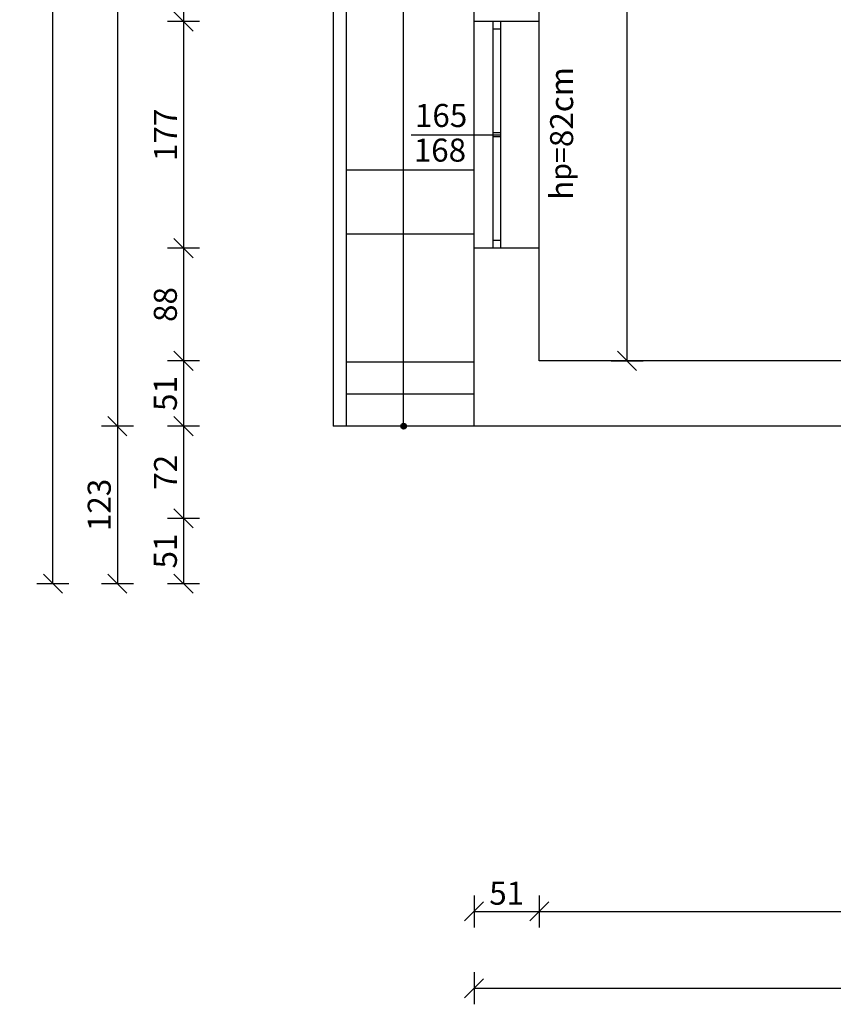
# Model space of a CAD drawing. Units: centimetres. Extents: x 32029 to 102053, y -11368 to -899.
# Drawn here: x 34543 to 35179, y -4109 to -3340 of the extents above; entities that cross this region are included whole.
import ezdxf

# ---------------------------------------------------------------- set-up
doc = ezdxf.new("R2010")
doc.units = ezdxf.units.CM
for name, color, linetype in [('I_okna', 1, 'Continuous'), ('I_opisy', 7, 'Continuous'), ('I_wymiary', 7, 'Continuous'), ('I_ściana', 3, 'Continuous')]:
    doc.layers.add(name, color=color, linetype=linetype)
doc.styles.add('arial narrow', font='ARIALN.TTF')
doc.styles.get("Standard").update_dxf_attribs({"font": 'ARIALN.TTF'})
doc.dimstyles.new('SKALA10_MM', dxfattribs={"dimscale": 10, "dimtxt": 1.8, "dimasz": 1.5, "dimexe": 1.25, "dimexo": 5, "dimgap": 0.5, "dimtad": 1, "dimdec": 0, "dimdsep": 46, "dimtxsty": 'Standard', "dimblk": 'OBLIQUE', "dimcen": 2, "dimclrd": 256, "dimclre": 256, "dimclrt": 256, "dimadec": 0, "dimazin": 0, "dimtfac": 1, "dimtdec": 0, "dimtmove": 2, "dimatfit": 3, "dimldrblk": 'OBLIQUE', "dimfxl": 1.25, "dimfxlon": 1, "dimtolj": 1, "dimtzin": 0, "dimarcsym": 0})

# ---------------------------------------------------------------- blocks, each defined once
blk = doc.blocks.new('_Oblique')
at = {"color": 0, "linetype": 'ByBlock', "lineweight": -2}
blk.add_line((-0.5, -0.5), (0.5, 0.5), dxfattribs=at)
blk = doc.blocks.new('*D7')
at = {"layer": 'Defpoints', "color": 0, "transparency": 16777216}
for p in [(34898.01, -3657.5), (34670.99, -3729.49), (35879.01, -3729.49)]:
    blk.add_point(p, dxfattribs=at)
at = {"layer": 'I_wymiary', "lineweight": -2, "transparency": 16777216}
for p, q in [((34683.49, -3657.5), (34658.49, -3657.5)), ((34670.99, -3657.5), (34670.99, -3729.49)), ((34683.49, -3729.49), (34658.49, -3729.49))]:
    blk.add_line(p, q, dxfattribs=at)
at = {"layer": 'I_wymiary', "lineweight": -2, "transparency": 16777216, "xscale": 15, "yscale": 15, "zscale": 15}
for p, rotation in [((34670.99, -3657.5), 90), ((34670.99, -3729.49), 270)]:
    blk.add_blockref('_Oblique', p, dxfattribs=dict(at, rotation=rotation))
at = {"layer": 'I_wymiary', "transparency": 16777216, "insert": (34656.95, -3693.49), "char_height": 18, "attachment_point": 5, "rotation": 90}
blk.add_mtext('\\A1;72', dxfattribs=at)
blk = doc.blocks.new('*D36')
at = {"layer": 'Defpoints', "color": 0, "transparency": 16777216}
for p in [(34949.01, -2707.5), (35017.53, -2707.5), (34949.01, -3606.5)]:
    blk.add_point(p, dxfattribs=at)
at = {"layer": 'I_wymiary', "lineweight": -2, "transparency": 16777216}
for p, q in [((35005.03, -2707.5), (35030.03, -2707.5)), ((35017.53, -3606.5), (35017.53, -2707.5)), ((35005.03, -3606.5), (35030.03, -3606.5))]:
    blk.add_line(p, q, dxfattribs=at)
at = {"layer": 'I_wymiary', "lineweight": -2, "transparency": 16777216, "xscale": 15, "yscale": 15, "zscale": 15}
for p, rotation in [((35017.53, -2707.5), 90), ((35017.53, -3606.5), 270)]:
    blk.add_blockref('_Oblique', p, dxfattribs=dict(at, rotation=rotation))
at = {"layer": 'I_wymiary', "transparency": 16777216, "insert": (35003.34, -3157), "char_height": 18, "attachment_point": 5, "rotation": 90}
blk.add_mtext('\\A1;899', dxfattribs=at)
blk = doc.blocks.new('*D240')
at = {"layer": 'Defpoints', "color": 0, "transparency": 16777216}
for p in [(34898.01, -3243.5), (34670.99, -3341.5), (34898.55, -3341.5)]:
    blk.add_point(p, dxfattribs=at)
at = {"layer": 'I_wymiary', "lineweight": -2, "transparency": 16777216}
for p, q in [((34683.49, -3243.5), (34658.49, -3243.5)), ((34670.99, -3243.5), (34670.99, -3341.5)), ((34683.49, -3341.5), (34658.49, -3341.5))]:
    blk.add_line(p, q, dxfattribs=at)
at = {"layer": 'I_wymiary', "lineweight": -2, "transparency": 16777216, "xscale": 15, "yscale": 15, "zscale": 15}
for p, rotation in [((34670.99, -3243.5), 90), ((34670.99, -3341.5), 270)]:
    blk.add_blockref('_Oblique', p, dxfattribs=dict(at, rotation=rotation))
at = {"layer": 'I_wymiary', "transparency": 16777216, "insert": (34656.8, -3292.5), "char_height": 18, "attachment_point": 5, "rotation": 90}
blk.add_mtext('\\A1;98', dxfattribs=at)
blk = doc.blocks.new('*D241')
at = {"layer": 'Defpoints', "color": 0, "transparency": 16777216}
for p in [(34898.55, -3341.5), (34670.99, -3518.5), (34898.55, -3518.5)]:
    blk.add_point(p, dxfattribs=at)
at = {"layer": 'I_wymiary', "lineweight": -2, "transparency": 16777216}
for p, q in [((34683.49, -3341.5), (34658.49, -3341.5)), ((34670.99, -3341.5), (34670.99, -3518.5)), ((34683.49, -3518.5), (34658.49, -3518.5))]:
    blk.add_line(p, q, dxfattribs=at)
at = {"layer": 'I_wymiary', "lineweight": -2, "transparency": 16777216, "xscale": 15, "yscale": 15, "zscale": 15}
for p, rotation in [((34670.99, -3341.5), 90), ((34670.99, -3518.5), 270)]:
    blk.add_blockref('_Oblique', p, dxfattribs=dict(at, rotation=rotation))
at = {"layer": 'I_wymiary', "transparency": 16777216, "insert": (34656.95, -3430), "char_height": 18, "attachment_point": 5, "rotation": 90}
blk.add_mtext('\\A1;177', dxfattribs=at)
blk = doc.blocks.new('*D242')
at = {"layer": 'Defpoints', "color": 0, "transparency": 16777216}
for p in [(34898.55, -3518.5), (34670.99, -3606.5), (34949.01, -3606.5)]:
    blk.add_point(p, dxfattribs=at)
at = {"layer": 'I_wymiary', "lineweight": -2, "transparency": 16777216}
for p, q in [((34683.49, -3518.5), (34658.49, -3518.5)), ((34670.99, -3518.5), (34670.99, -3606.5)), ((34683.49, -3606.5), (34658.49, -3606.5))]:
    blk.add_line(p, q, dxfattribs=at)
at = {"layer": 'I_wymiary', "lineweight": -2, "transparency": 16777216, "xscale": 15, "yscale": 15, "zscale": 15}
for p, rotation in [((34670.99, -3518.5), 90), ((34670.99, -3606.5), 270)]:
    blk.add_blockref('_Oblique', p, dxfattribs=dict(at, rotation=rotation))
at = {"layer": 'I_wymiary', "transparency": 16777216, "insert": (34656.8, -3562.5), "char_height": 18, "attachment_point": 5, "rotation": 90}
blk.add_mtext('\\A1;88', dxfattribs=at)
blk = doc.blocks.new('*D243')
at = {"layer": 'Defpoints', "color": 0, "transparency": 16777216}
for p in [(34949.01, -3606.5), (34670.99, -3657.5), (34898.01, -3657.5)]:
    blk.add_point(p, dxfattribs=at)
at = {"layer": 'I_wymiary', "lineweight": -2, "transparency": 16777216}
for p, q in [((34683.49, -3606.5), (34658.49, -3606.5)), ((34670.99, -3606.5), (34670.99, -3657.5)), ((34683.49, -3657.5), (34658.49, -3657.5))]:
    blk.add_line(p, q, dxfattribs=at)
at = {"layer": 'I_wymiary', "lineweight": -2, "transparency": 16777216, "xscale": 15, "yscale": 15, "zscale": 15}
for p, rotation in [((34670.99, -3606.5), 90), ((34670.99, -3657.5), 270)]:
    blk.add_blockref('_Oblique', p, dxfattribs=dict(at, rotation=rotation))
at = {"layer": 'I_wymiary', "transparency": 16777216, "insert": (34656.8, -3632), "char_height": 18, "attachment_point": 5, "rotation": 90}
blk.add_mtext('\\A1;51', dxfattribs=at)
blk = doc.blocks.new('*D259')
at = {"layer": 'Defpoints', "color": 0, "transparency": 16777216}
for p in [(34898.01, -1857.5), (34619.33, -3657.5), (34898.01, -3657.5)]:
    blk.add_point(p, dxfattribs=at)
at = {"layer": 'I_wymiary', "lineweight": -2, "transparency": 16777216}
for p, q in [((34631.83, -1857.5), (34606.83, -1857.5)), ((34619.33, -1857.5), (34619.33, -3657.5)), ((34631.83, -3657.5), (34606.83, -3657.5))]:
    blk.add_line(p, q, dxfattribs=at)
at = {"layer": 'I_wymiary', "lineweight": -2, "transparency": 16777216, "xscale": 15, "yscale": 15, "zscale": 15}
for p, rotation in [((34619.33, -1857.5), 90), ((34619.33, -3657.5), 270)]:
    blk.add_blockref('_Oblique', p, dxfattribs=dict(at, rotation=rotation))
at = {"layer": 'I_wymiary', "transparency": 16777216, "insert": (34605.14, -2757.5), "char_height": 18, "attachment_point": 5, "rotation": 90}
blk.add_mtext('\\A1;1800', dxfattribs=at)
blk = doc.blocks.new('*D287')
at = {"layer": 'Defpoints', "color": 0, "transparency": 16777216}
for p in [(34949.01, -3606.5), (34898.01, -3657.5), (34949.01, -4036.36)]:
    blk.add_point(p, dxfattribs=at)
at = {"layer": 'I_wymiary', "lineweight": -2, "transparency": 16777216}
for p, q in [((34898.01, -4023.86), (34898.01, -4048.86)), ((34949.01, -4023.86), (34949.01, -4048.86)), ((34898.01, -4036.36), (34949.01, -4036.36))]:
    blk.add_line(p, q, dxfattribs=at)
at = {"layer": 'I_wymiary', "lineweight": -2, "transparency": 16777216, "xscale": 15, "yscale": 15, "zscale": 15, "rotation": 180}
blk.add_blockref('_Oblique', (34898.01, -4036.36), dxfattribs=at)
at = {"layer": 'I_wymiary', "lineweight": -2, "transparency": 16777216, "xscale": 15, "yscale": 15, "zscale": 15}
blk.add_blockref('_Oblique', (34949.01, -4036.36), dxfattribs=at)
at = {"layer": 'I_wymiary', "transparency": 16777216, "insert": (34923.51, -4022.17), "char_height": 18, "attachment_point": 5}
blk.add_mtext('\\A1;51', dxfattribs=at)
blk = doc.blocks.new('*D288')
at = {"layer": 'Defpoints', "color": 0, "transparency": 16777216}
for p in [(34949.01, -3606.5), (35531.88, -3606.5), (35531.88, -4036.36)]:
    blk.add_point(p, dxfattribs=at)
at = {"layer": 'I_wymiary', "lineweight": -2, "transparency": 16777216}
for p, q in [((34949.01, -4023.86), (34949.01, -4048.86)), ((35531.88, -4023.86), (35531.88, -4048.86)), ((34949.01, -4036.36), (35531.88, -4036.36))]:
    blk.add_line(p, q, dxfattribs=at)
at = {"layer": 'I_wymiary', "lineweight": -2, "transparency": 16777216, "xscale": 15, "yscale": 15, "zscale": 15, "rotation": 180}
blk.add_blockref('_Oblique', (34949.01, -4036.36), dxfattribs=at)
at = {"layer": 'I_wymiary', "lineweight": -2, "transparency": 16777216, "xscale": 15, "yscale": 15, "zscale": 15}
blk.add_blockref('_Oblique', (35531.88, -4036.36), dxfattribs=at)
at = {"layer": 'I_wymiary', "transparency": 16777216, "insert": (35240.45, -4022.17), "char_height": 18, "attachment_point": 5}
blk.add_mtext('\\A1;583', dxfattribs=at)
blk = doc.blocks.new('*D314')
at = {"layer": 'Defpoints', "color": 0, "transparency": 16777216}
for p in [(34898.01, -3657.5), (35828.01, -3657.5), (35828.01, -4096.46)]:
    blk.add_point(p, dxfattribs=at)
at = {"layer": 'I_wymiary', "lineweight": -2, "transparency": 16777216}
for p, q in [((34898.01, -4083.96), (34898.01, -4108.96)), ((35828.01, -4083.96), (35828.01, -4108.96)), ((34898.01, -4096.46), (35828.01, -4096.46))]:
    blk.add_line(p, q, dxfattribs=at)
at = {"layer": 'I_wymiary', "lineweight": -2, "transparency": 16777216, "xscale": 15, "yscale": 15, "zscale": 15, "rotation": 180}
blk.add_blockref('_Oblique', (34898.01, -4096.46), dxfattribs=at)
at = {"layer": 'I_wymiary', "lineweight": -2, "transparency": 16777216, "xscale": 15, "yscale": 15, "zscale": 15}
blk.add_blockref('_Oblique', (35828.01, -4096.46), dxfattribs=at)
at = {"layer": 'I_wymiary', "transparency": 16777216, "insert": (35363.01, -4082.27), "char_height": 18, "attachment_point": 5}
blk.add_mtext('\\A1;930', dxfattribs=at)
blk = doc.blocks.new('*D435')
at = {"layer": 'Defpoints', "color": 0, "transparency": 16777216}
for p in [(35879.01, -3729.49), (34670.99, -3780.5), (35828.01, -3780.5)]:
    blk.add_point(p, dxfattribs=at)
at = {"layer": 'I_wymiary', "lineweight": -2, "transparency": 16777216}
for p, q in [((34683.49, -3729.49), (34658.49, -3729.49)), ((34670.99, -3729.49), (34670.99, -3780.5)), ((34683.49, -3780.5), (34658.49, -3780.5))]:
    blk.add_line(p, q, dxfattribs=at)
at = {"layer": 'I_wymiary', "lineweight": -2, "transparency": 16777216, "xscale": 15, "yscale": 15, "zscale": 15}
for p, rotation in [((34670.99, -3729.49), 90), ((34670.99, -3780.5), 270)]:
    blk.add_blockref('_Oblique', p, dxfattribs=dict(at, rotation=rotation))
at = {"layer": 'I_wymiary', "transparency": 16777216, "insert": (34656.8, -3754.99), "char_height": 18, "attachment_point": 5, "rotation": 90}
blk.add_mtext('\\A1;51', dxfattribs=at)
blk = doc.blocks.new('*D436')
at = {"layer": 'Defpoints', "color": 0, "transparency": 16777216}
for p in [(34898.01, -3657.5), (34619.33, -3780.5), (35828.01, -3780.5)]:
    blk.add_point(p, dxfattribs=at)
at = {"layer": 'I_wymiary', "lineweight": -2, "transparency": 16777216}
for p, q in [((34631.83, -3657.5), (34606.83, -3657.5)), ((34619.33, -3657.5), (34619.33, -3780.5)), ((34631.83, -3780.5), (34606.83, -3780.5))]:
    blk.add_line(p, q, dxfattribs=at)
at = {"layer": 'I_wymiary', "lineweight": -2, "transparency": 16777216, "xscale": 15, "yscale": 15, "zscale": 15}
for p, rotation in [((34619.33, -3657.5), 90), ((34619.33, -3780.5), 270)]:
    blk.add_blockref('_Oblique', p, dxfattribs=dict(at, rotation=rotation))
at = {"layer": 'I_wymiary', "transparency": 16777216, "insert": (34605.14, -3719), "char_height": 18, "attachment_point": 5, "rotation": 90}
blk.add_mtext('\\A1;123', dxfattribs=at)
blk = doc.blocks.new('*D437')
at = {"layer": 'Defpoints', "color": 0, "transparency": 16777216}
for p in [(34568.98, -1857.5), (34898.01, -1857.5), (35828.01, -3780.5)]:
    blk.add_point(p, dxfattribs=at)
at = {"layer": 'I_wymiary', "lineweight": -2, "transparency": 16777216}
for p, q in [((34581.48, -1857.5), (34556.48, -1857.5)), ((34568.98, -3780.5), (34568.98, -1857.5)), ((34581.48, -3780.5), (34556.48, -3780.5))]:
    blk.add_line(p, q, dxfattribs=at)
at = {"layer": 'I_wymiary', "lineweight": -2, "transparency": 16777216, "xscale": 15, "yscale": 15, "zscale": 15}
for p, rotation in [((34568.98, -1857.5), 90), ((34568.98, -3780.5), 270)]:
    blk.add_blockref('_Oblique', p, dxfattribs=dict(at, rotation=rotation))
at = {"layer": 'I_wymiary', "transparency": 16777216, "insert": (34554.79, -2819), "char_height": 18, "attachment_point": 5, "rotation": 90}
blk.add_mtext('\\A1;1923', dxfattribs=at)

msp = doc.modelspace()

# ---------------------------------------------------------------- hatches: boundary and pattern name
at = {"layer": 'I_opisy', "linetype": 'Continuous'}
h = msp.add_hatch(color=256, dxfattribs=at)
h.dxf.hatch_style = 1
h.paths.add_polyline_path([(34845.24, -3657.5), (34840.78, -3657.5, 1)])
h.paths.add_polyline_path([(34843.01, -3655.27), (34843.01, -3657.5), (34845.24, -3657.5, 0.414214)])
h.paths.add_polyline_path([(34843.01, -3655.27, 0.414214), (34840.78, -3657.5), (34843.01, -3657.5)])

# ---------------------------------------------------------------- linework, layer by layer
at = {"layer": 'I_okna'}
for p, q in [((34898.01, -3518.5), (34898.01, -3341.5)), ((34912.88, -3518.5), (34912.88, -3341.5)), ((34918.88, -3518.5), (34918.88, -3341.5)), ((34949.01, -3518.5), (34949.01, -3341.5)), ((34918.88, -3347.5), (34912.88, -3347.5)), ((34918.88, -3428.5), (34912.88, -3428.5)), ((34918.88, -3431.5), (34912.88, -3431.5)), ((34918.88, -3512.5), (34912.88, -3512.5))]:
    msp.add_line(p, q, dxfattribs=at)
at = {"layer": 'I_opisy', "linetype": 'Continuous'}
msp.add_line((34843.01, -3657.5), (34843.01, -2943.5), dxfattribs=at)
at = {"layer": 'I_opisy'}
msp.add_line((34848.88, -3430), (34918.88, -3430), dxfattribs=at)
at = {"layer": 'I_opisy', "linetype": 'Continuous'}
msp.add_circle((34843.01, -3657.5), 2.23, dxfattribs=at)
at = {"layer": 'I_wymiary', "color": 1}
for p, q in [((34788.01, -2717.5), (34788.01, -3657.5)), ((34798.01, -2717.5), (34798.01, -3657.5)), ((34898.01, -3457.5), (34798.01, -3457.5)), ((34898.01, -3507.5), (34798.01, -3507.5)), ((34898.01, -3607.5), (34798.01, -3607.5)), ((34898.01, -3632.5), (34798.01, -3632.5)), ((34898.01, -3657.5), (34788.01, -3657.5))]:
    msp.add_line(p, q, dxfattribs=at)
at = {"layer": 'I_ściana'}
for p, q in [((34898.01, -3341.5), (34898.01, -3243.5)), ((34949.01, -3341.5), (34949.01, -3243.5)), ((34949.01, -3341.5), (34898.01, -3341.5)), ((34949.01, -3518.5), (34898.01, -3518.5)), ((34898.01, -3657.5), (34898.01, -3518.5)), ((34949.01, -3606.5), (34949.01, -3518.5)), ((35531.88, -3606.5), (34949.01, -3606.5)), ((35574.88, -3657.5), (34898.01, -3657.5))]:
    msp.add_line(p, q, dxfattribs=at)

# ---------------------------------------------------------------- texts
at = {"layer": 'I_opisy', "linetype": 'Continuous', "insert": (34957.43, -3480.73), "char_height": 18, "width": 123.2688, "attachment_point": 1, "rotation": 90, "style": 'arial narrow'}
msp.add_mtext('{\\fArial Narrow|b0|i0|c238|p34;h\\H0.90909x;p=\\H1.1x;82cm}', dxfattribs=at)
at = {"layer": 'I_opisy', "linetype": 'Continuous', "char_height": 18, "width": 903.5112, "attachment_point": 1, "style": 'arial narrow'}
for s, insert in [('{\\fArial Narrow|b0|i0|c238|p34;165}', (34851.81, -3405.87)), ('{\\fArial Narrow|b0|i0|c238|p34;168}', (34850.91, -3432.92))]:
    msp.add_mtext(s, dxfattribs=dict(at, insert=insert))

# ---------------------------------------------------------------- dimensions: what is measured, and where the dimension line sits
at = {"layer": 'I_wymiary'}
for base, p1, p2, picture, middle in [((34568.98, -1857.5), (35828.01, -3780.5), (34898.01, -1857.5), '*D437', (34554.79, -2819)), ((34619.33, -3657.5), (34898.01, -1857.5), (34898.01, -3657.5), '*D259', (34605.14, -2757.5)), ((35017.53, -2707.5), (34949.01, -3606.5), (34949.01, -2707.5), '*D36', (35003.34, -3157)), ((34670.99, -3341.5), (34898.01, -3243.5), (34898.55, -3341.5), '*D240', (34656.8, -3292.5)), ((34670.99, -3518.5), (34898.55, -3341.5), (34898.55, -3518.5), '*D241', (34656.95, -3430)), ((34670.99, -3606.5), (34898.55, -3518.5), (34949.01, -3606.5), '*D242', (34656.8, -3562.5)), ((34670.99, -3657.5), (34949.01, -3606.5), (34898.01, -3657.5), '*D243', (34656.8, -3632)), ((34619.33, -3780.5), (34898.01, -3657.5), (35828.01, -3780.5), '*D436', (34605.14, -3719)), ((34670.99, -3729.49), (34898.01, -3657.5), (35879.01, -3729.49), '*D7', (34656.95, -3693.49)), ((34670.99, -3780.5), (35879.01, -3729.49), (35828.01, -3780.5), '*D435', (34656.8, -3754.99))]:
    dim = msp.add_linear_dim(base=base, p1=p1, p2=p2, angle=90, dimstyle='SKALA10_MM', dxfattribs=at)
    dim.commit()
    dim.dimension.update_dxf_attribs({"geometry": picture, "text_midpoint": middle})
for base, p1, p2, picture, middle in [((34949.01, -4036.36), (34898.01, -3657.5), (34949.01, -3606.5), '*D287', (34923.51, -4022.17)), ((35531.88, -4036.36), (34949.01, -3606.5), (35531.88, -3606.5), '*D288', (35240.45, -4022.17)), ((35828.01, -4096.46), (34898.01, -3657.5), (35828.01, -3657.5), '*D314', (35363.01, -4082.27))]:
    dim = msp.add_linear_dim(base=base, p1=p1, p2=p2, dimstyle='SKALA10_MM', dxfattribs=at)
    dim.commit()
    dim.dimension.update_dxf_attribs({"geometry": picture, "text_midpoint": middle})

doc.saveas('drawing.dxf')
